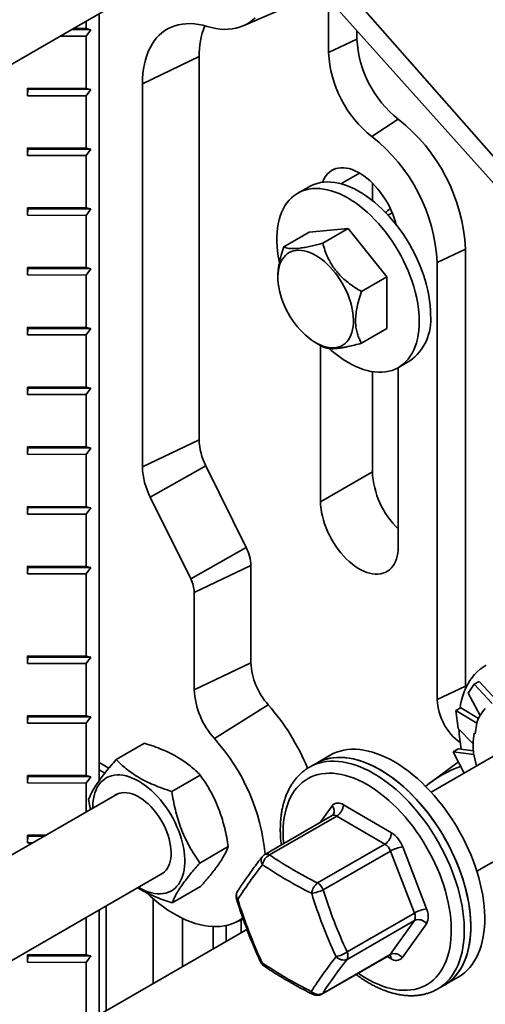
# Model space of a CAD drawing. Units: inches. Extents: x 0.1 to 8.4, y 0.1 to 10.9.
# Drawn here: x 6.5 to 6.8, y 8.5 to 9.2 of the extents above; entities that cross this region are included whole.
import ezdxf

# ---------------------------------------------------------------- set-up
doc = ezdxf.new("R2010")
doc.units = ezdxf.units.IN
doc.header["$MEASUREMENT"] = 0

msp = doc.modelspace()

# ---------------------------------------------------------------- linework, layer by layer
at = {"color": 7, "linetype": 'Continuous', "lineweight": 35}
for p, q in [((6.85119359, 9.03298041), (6.65980669, 9.25070408)), ((6.64534425, 9.24635404), (6.84669034, 9.02130595)), ((6.24994164, 9.06330538), (6.55302878, 9.23827386)), ((6.66611475, 9.22313848), (6.66611475, 9.18650786)), ((6.60779869, 9.20480403), (6.64535377, 9.2210389)), ((6.50956777, 9.21318435), (6.50956777, 8.68926848)), ((6.50383098, 9.20216915), (6.49054032, 9.20220004)), ((6.49183024, 9.2029447), (6.50069342, 9.2029241)), ((6.50069342, 9.2080613), (6.50069342, 9.2029241)), ((6.50383098, 9.20216915), (6.50069342, 9.2029241)), ((6.50069342, 9.19782072), (6.48302542, 9.19786178)), ((6.50069342, 9.19782072), (6.50383098, 9.20216915)), ((6.50069342, 9.19782072), (6.50069342, 9.16209705)), ((6.68546345, 9.19574829), (6.66611475, 9.18650786)), ((6.68546345, 9.2015121), (6.68546345, 9.19574829)), ((6.539029, 9.16529647), (6.57772641, 9.18377734)), ((6.57772641, 9.18377734), (6.57772641, 8.92198081)), ((6.46069374, 9.16219002), (6.50069342, 9.16209705)), ((6.46069374, 9.15708664), (6.46069374, 9.16219002)), ((6.46069374, 9.16219002), (6.46070633, 9.16144234)), ((6.50383098, 9.16134211), (6.50069342, 9.16209705)), ((6.539029, 8.90349994), (6.539029, 9.16529647)), ((6.46070633, 9.16144234), (6.46069374, 9.15708664)), ((6.50069342, 9.15699367), (6.46069374, 9.15708664)), ((6.50383098, 9.16134211), (6.46070633, 9.16144234)), ((6.50069342, 9.15699367), (6.50383098, 9.16134211)), ((6.50069342, 9.15699367), (6.50069342, 9.12127001)), ((6.71368454, 9.14107422), (6.69573585, 9.12912148)), ((6.46069374, 9.12136298), (6.50069342, 9.12127001)), ((6.46069374, 9.1162596), (6.46069374, 9.12136298)), ((6.46069374, 9.12136298), (6.46070633, 9.1206153)), ((6.46070633, 9.1206153), (6.46069374, 9.1162596)), ((6.50069342, 9.11616663), (6.46069374, 9.1162596)), ((6.50383098, 9.12051507), (6.46070633, 9.1206153)), ((6.50383098, 9.12051507), (6.50069342, 9.12127001)), ((6.50069342, 9.11616663), (6.50383098, 9.12051507)), ((6.50069342, 9.11616663), (6.50069342, 9.08044297)), ((6.65276228, 9.09492273), (6.64505482, 9.09047331)), ((6.69597332, 9.09742375), (6.69597332, 9.08548082)), ((6.46069374, 9.08053594), (6.50069342, 9.08044297)), ((6.46069374, 9.07543256), (6.46069374, 9.08053594)), ((6.46069374, 9.08053594), (6.46070633, 9.07978826)), ((6.46070633, 9.07978826), (6.46069374, 9.07543256)), ((6.50069342, 9.07533959), (6.46069374, 9.07543256)), ((6.50383098, 9.07968803), (6.46070633, 9.07978826)), ((6.50383098, 9.07968803), (6.50069342, 9.08044297)), ((6.50069342, 9.07533959), (6.50383098, 9.07968803)), ((6.50069342, 9.07533959), (6.50069342, 9.03961593)), ((6.70951182, 9.07716677), (6.70665983, 9.07552034)), ((6.63559102, 9.0539204), (6.65291052, 9.06391873)), ((6.67942702, 9.06628971), (6.65291052, 9.06391873)), ((6.66210753, 9.05629137), (6.67942702, 9.06628971)), ((6.70594353, 9.03330343), (6.67942702, 9.06628971)), ((6.7595162, 9.05228236), (6.7401675, 9.04304192)), ((6.7595162, 9.05228236), (6.7595162, 8.75373462)), ((6.7401675, 9.04304192), (6.7401675, 8.74449419)), ((6.46069374, 9.0397089), (6.50069342, 9.03961593)), ((6.46069374, 9.03460552), (6.46069374, 9.0397089)), ((6.46069374, 9.0397089), (6.46070633, 9.03896122)), ((6.46070633, 9.03896122), (6.46069374, 9.03460552)), ((6.50069342, 9.03451255), (6.46069374, 9.03460552)), ((6.50383098, 9.03886099), (6.46070633, 9.03896122)), ((6.50383098, 9.03886099), (6.50069342, 9.03961593)), ((6.50069342, 9.03451255), (6.50383098, 9.03886099)), ((6.50069342, 9.03451255), (6.50069342, 8.99878889)), ((6.63148498, 9.03390079), (6.6314843, 9.03308423)), ((6.68862403, 9.02330509), (6.70594353, 9.03330343)), ((6.70594353, 8.99794617), (6.70594353, 9.03330343)), ((6.46069374, 8.99888186), (6.50069342, 8.99878889)), ((6.46069374, 8.99377848), (6.46069374, 8.99888186)), ((6.46069374, 8.99888186), (6.46070633, 8.99813418)), ((6.46070633, 8.99813418), (6.46069374, 8.99377848)), ((6.50069342, 8.99368551), (6.46069374, 8.99377848)), ((6.50383098, 8.99803395), (6.46070633, 8.99813418)), ((6.50383098, 8.99803395), (6.50069342, 8.99878889)), ((6.50069342, 8.99368551), (6.50383098, 8.99803395)), ((6.50069342, 8.99368551), (6.50069342, 8.95796185)), ((6.68862403, 8.98794784), (6.70594353, 8.99794617)), ((6.65731516, 8.98833902), (6.66211842, 8.98557058)), ((6.66061798, 8.98643538), (6.66061798, 8.87972629)), ((6.71379923, 8.97139159), (6.72150669, 8.97584102)), ((6.69597332, 8.96859503), (6.69597332, 8.9001365)), ((6.71365099, 8.84911099), (6.71365099, 8.97130675)), ((6.46069374, 8.95805482), (6.50069342, 8.95796185)), ((6.46069374, 8.95295144), (6.46069374, 8.95805482)), ((6.46069374, 8.95805482), (6.46070633, 8.95730714)), ((6.46070633, 8.95730714), (6.46069374, 8.95295144)), ((6.50383098, 8.95720691), (6.46070633, 8.95730714)), ((6.50383098, 8.95720691), (6.50069342, 8.95796185)), ((6.50069342, 8.95285847), (6.50383098, 8.95720691)), ((6.50069342, 8.95285847), (6.46069374, 8.95295144)), ((6.50069342, 8.95285847), (6.50069342, 8.91713481)), ((6.539029, 8.90349994), (6.57772641, 8.92198081)), ((6.46069374, 8.91722778), (6.50069342, 8.91713481)), ((6.46069374, 8.9121244), (6.46069374, 8.91722778)), ((6.46069374, 8.91722778), (6.46070633, 8.9164801)), ((6.46070633, 8.9164801), (6.46069374, 8.9121244)), ((6.50383098, 8.91637987), (6.46070633, 8.9164801)), ((6.50383098, 8.91637987), (6.50069342, 8.91713481)), ((6.50069342, 8.91203143), (6.50383098, 8.91637987)), ((6.50069342, 8.91203143), (6.46069374, 8.9121244)), ((6.50069342, 8.91203143), (6.50069342, 8.87630777)), ((6.54436743, 8.88284414), (6.58233249, 8.90415867)), ((6.58233249, 8.90415867), (6.60994037, 8.84837028)), ((6.69597332, 8.9001365), (6.66061798, 8.87972629)), ((6.57197531, 8.82705575), (6.54436743, 8.88284414)), ((6.46069374, 8.87640074), (6.50069342, 8.87630777)), ((6.46069374, 8.87129736), (6.46069374, 8.87640074)), ((6.46069374, 8.87640074), (6.46070633, 8.87565306)), ((6.46070633, 8.87565306), (6.46069374, 8.87129736)), ((6.50383098, 8.87555283), (6.46070633, 8.87565306)), ((6.50383098, 8.87555283), (6.50069342, 8.87630777)), ((6.50069342, 8.87120439), (6.50383098, 8.87555283)), ((6.50069342, 8.87120439), (6.46069374, 8.87129736)), ((6.50069342, 8.87120439), (6.50069342, 8.83548073)), ((6.57197531, 8.82705575), (6.60994037, 8.84837028)), ((6.46069374, 8.8355737), (6.50069342, 8.83548073)), ((6.46069374, 8.83047032), (6.46069374, 8.8355737)), ((6.46069374, 8.8355737), (6.46070633, 8.83482602)), ((6.46070633, 8.83482602), (6.46069374, 8.83047032)), ((6.50383098, 8.83472579), (6.46070633, 8.83482602)), ((6.50383098, 8.83472579), (6.50069342, 8.83548073)), ((6.50069342, 8.83037735), (6.50383098, 8.83472579)), ((6.57438434, 8.81773458), (6.61308175, 8.83621545)), ((6.61308175, 8.83621545), (6.61308175, 8.76963192)), ((6.50069342, 8.83037735), (6.46069374, 8.83047032)), ((6.50069342, 8.83037735), (6.50069342, 8.77424017)), ((6.57438434, 8.75115105), (6.57438434, 8.81773458)), ((6.50069342, 8.77424017), (6.46069374, 8.77433314)), ((6.46069374, 8.77433314), (6.46069374, 8.76922976)), ((6.46070633, 8.77358546), (6.46069374, 8.77433314)), ((6.46069374, 8.76922976), (6.46070633, 8.77358546)), ((6.50383098, 8.77348523), (6.46070633, 8.77358546)), ((6.50069342, 8.77424017), (6.50383098, 8.77348523)), ((6.50383098, 8.77348523), (6.50069342, 8.76913679)), ((6.46069374, 8.76922976), (6.50069342, 8.76913679)), ((6.50069342, 8.76913679), (6.50069342, 8.73341313)), ((6.57438434, 8.75115105), (6.61308175, 8.76963192)), ((6.7595162, 8.75373462), (6.7401675, 8.74449419)), ((6.759588, 8.7519444), (6.7595162, 8.75373462)), ((6.76147084, 8.74896105), (6.765564, 8.75499693)), ((6.765564, 8.75499693), (6.7689506, 8.75695197)), ((6.765564, 8.75499693), (6.77784095, 8.74185783)), ((6.7689506, 8.75695197), (6.78093898, 8.7439039)), ((6.76147084, 8.74896105), (6.76959738, 8.73370186)), ((6.58812689, 8.71789886), (6.62493903, 8.74094142)), ((6.75295995, 8.73695795), (6.75634655, 8.73891299)), ((6.75634655, 8.73891299), (6.76851628, 8.73166432)), ((6.50069342, 8.73341313), (6.46069374, 8.7335061)), ((6.46069374, 8.7335061), (6.46069374, 8.72840272)), ((6.46070633, 8.73275842), (6.46069374, 8.7335061)), ((6.46069374, 8.72840272), (6.46070633, 8.73275842)), ((6.50383098, 8.73265818), (6.46070633, 8.73275842)), ((6.50069342, 8.73341313), (6.50383098, 8.73265818)), ((6.50383098, 8.73265818), (6.50069342, 8.72830975)), ((6.75457949, 8.72484365), (6.75295995, 8.73695795)), ((6.75295995, 8.73695795), (6.76740645, 8.72851023)), ((6.46069374, 8.72840272), (6.50069342, 8.72830975)), ((6.50069342, 8.72830975), (6.50069342, 8.69258609)), ((6.75457949, 8.72484365), (6.76483175, 8.71422661)), ((6.76615711, 8.72104802), (6.76740645, 8.72851023)), ((6.76740645, 8.72851023), (6.76724962, 8.7286327)), ((6.76546133, 8.72159133), (6.76615711, 8.72104802)), ((6.52114424, 8.70350303), (6.54050778, 8.71468136)), ((6.79821206, 8.71721468), (6.73606683, 8.68133901)), ((6.66707612, 8.70646166), (6.65753018, 8.70095091)), ((6.75111586, 8.70889932), (6.75450245, 8.71085436)), ((6.75854591, 8.6943159), (6.75111586, 8.70889932)), ((6.75111586, 8.70889932), (6.76528375, 8.70705467)), ((6.75450245, 8.71085436), (6.76494578, 8.70942415)), ((6.76528375, 8.70705467), (6.76513045, 8.70709335)), ((6.76696662, 8.69917707), (6.76528375, 8.70705467)), ((6.51617917, 8.69773992), (6.50956777, 8.7015566)), ((6.51617894, 8.69773964), (6.50956777, 8.70155618)), ((6.6530047, 8.69833811), (6.65311076, 8.69839963)), ((6.65753018, 8.70095091), (6.65311076, 8.69839963)), ((6.75467722, 8.70190922), (6.73539623, 8.68758152)), ((6.50069342, 8.69258609), (6.46069374, 8.69267906)), ((6.46069374, 8.69267906), (6.46069374, 8.68757568)), ((6.46070633, 8.69193138), (6.46069374, 8.69267906)), ((6.46069374, 8.68757568), (6.46070633, 8.69193138)), ((6.50383098, 8.69183114), (6.46070633, 8.69193138)), ((6.50069342, 8.69258609), (6.50383098, 8.69183114)), ((6.50383098, 8.69183114), (6.50069342, 8.68748271)), ((6.51334206, 8.69427437), (6.50956777, 8.69645322)), ((6.55911096, 8.68178053), (6.57847449, 8.69295886)), ((6.46069374, 8.68757568), (6.50069342, 8.68748271)), ((6.50069342, 8.68748271), (6.50069342, 8.66782252)), ((6.52178132, 8.67999631), (6.21768964, 8.50444792)), ((6.50230729, 8.67631099), (6.50348068, 8.66943157)), ((6.67617204, 8.67261569), (6.7090357, 8.65347492)), ((6.66858852, 8.66529328), (6.62259125, 8.63873962)), ((6.67173294, 8.66497244), (6.62573568, 8.63841879)), ((6.70459661, 8.64583168), (6.67173294, 8.66497244)), ((6.76731429, 8.62721095), (6.82945952, 8.66308663)), ((6.47297924, 8.65182346), (6.46069374, 8.65185202)), ((6.46069374, 8.65185202), (6.46069374, 8.64674864)), ((6.46070633, 8.65110434), (6.46069374, 8.65185202)), ((6.46069374, 8.64674864), (6.46070633, 8.65110434)), ((6.47168932, 8.65107881), (6.46070633, 8.65110434)), ((6.46069374, 8.64674864), (6.46417441, 8.64674055)), ((6.57824072, 8.63286599), (6.59760425, 8.64404432)), ((6.65859934, 8.61927802), (6.70459661, 8.64583168)), ((6.7166706, 8.6439247), (6.73297571, 8.60156203)), ((6.70841406, 8.64105657), (6.66241679, 8.61450291)), ((6.72471916, 8.5986939), (6.70841406, 8.64105657)), ((6.24994164, 8.45089977), (6.55302878, 8.62586825)), ((6.55940377, 8.60567395), (6.5787673, 8.61685228)), ((6.51437747, 8.53205568), (6.51437747, 8.60355533)), ((6.5464032, 8.60842624), (6.5464032, 8.55054373)), ((6.50956777, 8.60077874), (6.50956777, 8.52927909)), ((6.67872189, 8.57214024), (6.72471916, 8.5986939)), ((6.50069342, 8.59565569), (6.50069342, 8.57010497)), ((6.56641927, 8.59505817), (6.56641927, 8.56209877)), ((6.59609268, 8.59014521), (6.59609268, 8.57922886)), ((6.6018687, 8.59197967), (6.60778658, 8.59453794)), ((6.60645143, 8.59396076), (6.60645143, 8.58520884)), ((6.72469948, 8.59360193), (6.67870221, 8.56704827)), ((6.70814092, 8.57038003), (6.72469948, 8.59360193)), ((6.73293635, 8.59137809), (6.71637779, 8.56815619)), ((6.61038783, 8.58748127), (6.33157567, 8.42652644)), ((6.58721833, 8.58943537), (6.58721833, 8.57410581)), ((6.50069342, 8.57010497), (6.46069374, 8.57019794)), ((6.46069374, 8.57019794), (6.46069374, 8.56509456)), ((6.46070633, 8.56945026), (6.46069374, 8.57019794)), ((6.50069342, 8.57010497), (6.50383098, 8.56935002)), ((6.66214366, 8.54382637), (6.70814092, 8.57038003)), ((6.46069374, 8.56509456), (6.46070633, 8.56945026)), ((6.46069374, 8.56509456), (6.50069342, 8.56500159)), ((6.50383098, 8.56935002), (6.46070633, 8.56945026)), ((6.50383098, 8.56935002), (6.50069342, 8.56500159)), ((6.50069342, 8.56500159), (6.50069342, 8.52927793)), ((6.66145095, 8.54318868), (6.70744822, 8.56974233)), ((6.74502307, 8.54939236), (6.75456901, 8.55490311)), ((6.74060365, 8.54684108), (6.74502307, 8.54939236))]:
    msp.add_line(p, q, dxfattribs=at)
at = {"color": 8, "linetype": 'Continuous', "lineweight": 35}
for p, q in [((6.6871388, 9.10427502), (6.67438713, 9.09691363)), ((6.660328, 8.66052458), (6.66849778, 8.67198197)), ((6.70870354, 8.56752248), (6.70616452, 8.56900127))]:
    msp.add_line(p, q, dxfattribs=at)
at = {"color": 7, "linetype": 'Continuous', "lineweight": 35, "flags": 128}
for points in [[(6.58326549, 9.20437431), (6.58623393, 9.20357118), (6.58915595, 9.2029769), (6.59202317, 9.20259319), (6.59482739, 9.20242113), (6.59756057, 9.20246123), (6.6002149, 9.20271337), (6.60278276, 9.20317682), (6.60525682, 9.20385026), (6.60762997, 9.20473176), (6.60989543, 9.20581879), (6.61204671, 9.20710825), (6.61407766, 9.20859645), (6.61598245, 9.21027911)], [(6.539029, 9.16529647), (6.53911134, 9.16880118), (6.5393581, 9.17220079), (6.53976859, 9.17548558), (6.54034163, 9.17864613), (6.54107557, 9.18167339), (6.54196833, 9.1845587), (6.54301733, 9.18729379), (6.54421958, 9.18987084), (6.54557163, 9.19228246), (6.54706962, 9.19452175), (6.54870925, 9.1965823), (6.55048582, 9.1984582), (6.55239426, 9.20014408), (6.5544291, 9.20163513), (6.5565845, 9.20292706), (6.55885431, 9.20401618), (6.56123201, 9.20489937), (6.5637108, 9.2055741), (6.56628359, 9.20603844), (6.568943, 9.20629106), (6.57168142, 9.20633123), (6.57449102, 9.20615885), (6.57736374, 9.2057744), (6.58029135, 9.20517898), (6.58326549, 9.20437431)], [(6.71226166, 9.0689331), (6.71172861, 9.07090572), (6.71089766, 9.07352586), (6.70992727, 9.07614677), (6.70882311, 9.07875307), (6.70759168, 9.08132946), (6.7062402, 9.08386083), (6.7047766, 9.08633232), (6.70320947, 9.08872943), (6.701548, 9.09103809), (6.69980195, 9.09324475), (6.69798156, 9.09533646), (6.69609751, 9.09730095), (6.69416087, 9.09912669), (6.69218299, 9.10080297), (6.69017549, 9.10231994), (6.68815014, 9.10366871), (6.68611883, 9.10484136), (6.68409348, 9.10583101), (6.68208598, 9.10663185), (6.6801081, 9.10723918), (6.67817146, 9.10764944), (6.67628742, 9.10786022), (6.67446703, 9.10787029), (6.67272098, 9.10767957), (6.67105951, 9.1072892), (6.66949237, 9.10670147), (6.66802877, 9.10591982), (6.66667729, 9.10494884), (6.66544586, 9.10379422), (6.66434171, 9.10246275), (6.66337131, 9.10096224), (6.66254036, 9.09930149), (6.66200731, 9.09794431)], [(6.73574808, 9.00731785), (6.73567022, 9.01053876), (6.73543688, 9.01383925), (6.73504882, 9.01720875), (6.73450727, 9.02063647), (6.73381397, 9.02411141), (6.73297115, 9.02762246), (6.73198149, 9.03115837), (6.73084818, 9.03470781), (6.72957484, 9.0382594), (6.72816555, 9.04180178), (6.72662482, 9.04532359), (6.7249576, 9.04881356), (6.72316922, 9.0522605), (6.7212654, 9.05565337), (6.71925226, 9.05898131), (6.71713623, 9.06223365), (6.7149241, 9.06539998), (6.71262295, 9.06847015), (6.71024015, 9.07143432), (6.70778334, 9.07428301), (6.70526038, 9.07700709), (6.70267936, 9.07959784), (6.70004854, 9.08204694), (6.69737636, 9.08434656), (6.69467137, 9.08648933), (6.69194224, 9.08846839), (6.68919771, 9.0902774), (6.68644656, 9.09191056), (6.68369762, 9.09336265), (6.68095969, 9.094629), (6.67824154, 9.09570557), (6.67555188, 9.0965889), (6.67289932, 9.09727617), (6.67029236, 9.09776517), (6.66773935, 9.09805434), (6.66524847, 9.09814275), (6.66282769, 9.09803011), (6.66048478, 9.0977168), (6.65822723, 9.09720381), (6.65606229, 9.09649278), (6.65399687, 9.095586), (6.65276228, 9.09492273)], [(6.72804061, 9.00286842), (6.72796275, 9.00608933), (6.72772942, 9.00938983), (6.72734135, 9.01275933), (6.7267998, 9.01618704), (6.72610651, 9.01966199), (6.72526368, 9.02317304), (6.72427403, 9.02670895), (6.72314071, 9.03025838), (6.72186737, 9.03380998), (6.72045808, 9.03735235), (6.71891736, 9.04087417), (6.71725013, 9.04436413), (6.71546175, 9.04781107), (6.71355794, 9.05120395), (6.71154479, 9.05453188), (6.70942877, 9.05778422), (6.70721663, 9.06095055), (6.70491548, 9.06402072), (6.70253268, 9.0669849), (6.70007587, 9.06983359), (6.69755292, 9.07255767), (6.6949719, 9.07514841), (6.69234108, 9.07759752), (6.6896689, 9.07989714), (6.68696391, 9.08203991), (6.68423478, 9.08401897), (6.68149024, 9.08582798), (6.6787391, 9.08746114), (6.67599016, 9.08891322), (6.67325223, 9.09017958), (6.67053408, 9.09125614), (6.66784442, 9.09213948), (6.66519186, 9.09282674), (6.6625849, 9.09331574), (6.66003188, 9.09360491), (6.657541, 9.09369332), (6.65512023, 9.09358069), (6.65277731, 9.09326738), (6.65051977, 9.09275439), (6.64835482, 9.09204336), (6.64628941, 9.09113658), (6.64433014, 9.09003694), (6.64248331, 9.08874798), (6.64075481, 9.08727382), (6.63915019, 9.08561918), (6.6376746, 9.08378935), (6.63633274, 9.08179022), (6.63512893, 9.07962817), (6.63406702, 9.07731013), (6.63315042, 9.07484353), (6.63238205, 9.07223627), (6.63176438, 9.06949671), (6.63129939, 9.06663361), (6.63098856, 9.06365614), (6.6308329, 9.06057386), (6.6308329, 9.05739662), (6.63098856, 9.05413461), (6.63129939, 9.05079828), (6.63176438, 9.04739831), (6.63238205, 9.0439456), (6.63251429, 9.04329526)], [(6.65729458, 9.04796044), (6.65929468, 9.04671618), (6.66128276, 9.04530016), (6.66324684, 9.04372088), (6.66517513, 9.04198785), (6.66705603, 9.04011149), (6.66887822, 9.03810309), (6.67063074, 9.03597472), (6.67230306, 9.03373919), (6.67388512, 9.03140993), (6.6753674, 9.02900097), (6.67674098, 9.02652677), (6.67799762, 9.02400223), (6.67912974, 9.02144253), (6.68013054, 9.01886307), (6.68099401, 9.01627934), (6.68171494, 9.01370691), (6.68228901, 9.01116122), (6.68271276, 9.00865761), (6.68298364, 9.00621111), (6.68310002, 9.00383645), (6.68306121, 9.00154791), (6.68286743, 8.99935925), (6.68251986, 8.99728364), (6.68202057, 8.99533355), (6.68137258, 8.99352071), (6.68057979, 8.99185603), (6.67964695, 8.99034953), (6.67857969, 8.98901025), (6.67738441, 8.98784625), (6.67606831, 8.98686454), (6.6746393, 8.98607102), (6.67310598, 8.98547046), (6.67147757, 8.98506647), (6.66976386, 8.98486148), (6.66797516, 8.98485673), (6.66612222, 8.98505225), (6.66421619, 8.98544685), (6.66226854, 8.98603816), (6.66029097, 8.98682264), (6.65829538, 8.98779555), (6.65629378, 8.98895105), (6.65429819, 8.9902822), (6.65232062, 8.99178097), (6.65037297, 8.99343837), (6.64846694, 8.99524442), (6.646614, 8.99718827), (6.6448253, 8.99925821), (6.64311159, 9.0014418), (6.64148318, 9.00372591), (6.63994986, 9.00609681), (6.63852085, 9.00854023), (6.63720475, 9.01104147), (6.63600947, 9.01358551), (6.63494221, 9.01615702), (6.63400937, 9.01874056), (6.63321658, 9.02132058), (6.63256859, 9.02388157), (6.6320693, 9.02640812), (6.63172173, 9.02888504), (6.63152795, 9.03129743), (6.63148914, 9.03363078), (6.63160552, 9.03587107), (6.6318764, 9.03800481), (6.63230015, 9.04001918), (6.63287422, 9.04190206), (6.63359515, 9.04364212), (6.63445862, 9.04522891), (6.63545942, 9.04665287), (6.63659154, 9.04790545), (6.63784818, 9.04897911), (6.63922176, 9.0498674), (6.64070404, 9.05056496), (6.6422861, 9.05106761), (6.64395842, 9.05137233), (6.64571094, 9.05147728), (6.64753313, 9.05138183), (6.64941403, 9.05108655), (6.65134232, 9.05059322), (6.6533064, 9.04990481), (6.65529448, 9.04902545), (6.65729458, 9.04796044)], [(6.66648675, 8.98429087), (6.66784442, 8.98309842), (6.67053408, 8.98087633), (6.67325223, 8.97881459), (6.67599016, 8.9769198), (6.6787391, 8.97519802), (6.68149024, 8.97365478), (6.68423478, 8.97229502), (6.68696391, 8.97112309), (6.6896689, 8.97014275), (6.69234108, 8.96935713), (6.6949719, 8.96876876), (6.69755292, 8.96837952), (6.70007587, 8.96819066), (6.70253268, 8.96820277), (6.70491548, 8.96841583), (6.70721663, 8.96882915), (6.70942877, 8.9694414), (6.71154479, 8.97025063), (6.71355794, 8.97125424), (6.71546175, 8.97244902), (6.71725013, 8.97383113), (6.71891736, 8.97539616), (6.72045808, 8.97713909), (6.72186737, 8.97905434), (6.72314071, 8.98113577), (6.72427403, 8.98337671), (6.72526368, 8.98576998), (6.72610651, 8.98830793), (6.7267998, 8.99098241), (6.72734135, 8.99378487), (6.72772942, 8.99670632), (6.72796275, 8.99973741), (6.72804061, 9.00286842)], [(6.66061798, 8.87972629), (6.66069579, 8.87733742), (6.66092874, 8.87487273), (6.66131549, 8.87234669), (6.66185375, 8.86977413), (6.66254036, 8.86717014), (6.66337131, 8.86455001), (6.66434171, 8.8619291), (6.66544586, 8.8593228), (6.66667729, 8.85674641), (6.66802877, 8.85421504), (6.66949237, 8.85174355), (6.67105951, 8.84934644), (6.67272098, 8.84703778), (6.67446703, 8.84483112), (6.67628742, 8.84273941), (6.67817146, 8.84077491), (6.6801081, 8.83894917), (6.68208598, 8.8372729), (6.68409348, 8.83575593), (6.68611883, 8.83440716), (6.68815014, 8.83323451), (6.69017549, 8.83224486), (6.69218299, 8.83144402), (6.69416087, 8.83083669), (6.69609751, 8.83042643), (6.69798156, 8.83021565), (6.69980195, 8.83020558), (6.701548, 8.83039629), (6.70320947, 8.83078666), (6.7047766, 8.8313744), (6.7062402, 8.83215605), (6.70759168, 8.83312703), (6.70882311, 8.83428165), (6.70992727, 8.83561311), (6.71089766, 8.83711363), (6.71172861, 8.83877437), (6.71241523, 8.84058561), (6.71295349, 8.84253671), (6.71334023, 8.84461623), (6.71357319, 8.84681195), (6.71365099, 8.84911099)], [(6.77368738, 8.76799929), (6.77153331, 8.76669256), (6.769492, 8.76519991), (6.76756852, 8.76352507), (6.76576767, 8.76167218), (6.7640939, 8.75964586), (6.76255139, 8.75745115), (6.76114398, 8.7550935), (6.75987515, 8.75257877), (6.75874807, 8.74991322), (6.75776553, 8.74710347), (6.75692998, 8.74415651), (6.7562435, 8.74107967), (6.7558172, 8.73862429)], [(6.65753018, 8.70095091), (6.65919308, 8.70184054), (6.66150617, 8.70286245), (6.66391813, 8.70369121), (6.66642297, 8.70432476), (6.66901447, 8.70476153), (6.67168617, 8.70500042), (6.67443144, 8.70504084), (6.67724345, 8.7048827), (6.68011521, 8.70452638), (6.68303958, 8.70397277), (6.68600929, 8.70322325), (6.68901696, 8.70227969), (6.6920551, 8.70114442), (6.69511618, 8.69982027), (6.69819257, 8.69831053), (6.70127662, 8.69661895)], [(6.7623162, 8.6016136), (6.76173618, 8.60544737), (6.76100585, 8.60933018), (6.76012702, 8.61325237), (6.75910187, 8.6172042), (6.75793297, 8.62117583), (6.75662321, 8.6251574), (6.75517585, 8.629139), (6.75359448, 8.63311074), (6.75188305, 8.63706275), (6.7500458, 8.64098519), (6.7480873, 8.64486831), (6.74601243, 8.64870247), (6.74382633, 8.65247812), (6.74153445, 8.65618589), (6.73914248, 8.65981655), (6.73665637, 8.66336107), (6.7340823, 8.66681065), (6.73142667, 8.67015672), (6.72869609, 8.67339094), (6.72589733, 8.67650528), (6.72303736, 8.67949199), (6.7201233, 8.68234366), (6.71716237, 8.68505319), (6.71416196, 8.68761384), (6.7111295, 8.69001926), (6.70807255, 8.69226345), (6.70499871, 8.69434084), (6.70191561, 8.69624626), (6.69883093, 8.69797498), (6.69575232, 8.69952271), (6.69268745, 8.70088558), (6.68964393, 8.70206022), (6.68662933, 8.70304369), (6.68365115, 8.70383357), (6.68071679, 8.70442788), (6.67783354, 8.70482515), (6.67500858, 8.70502439), (6.67224892, 8.7050251), (6.66956143, 8.70482728), (6.66695279, 8.70443142), (6.66442948, 8.70383851), (6.66199778, 8.70305003), (6.65966374, 8.70206793), (6.65753018, 8.70095091)], [(6.77186214, 8.60712435), (6.77128212, 8.61095812), (6.77055179, 8.61484093), (6.76967296, 8.61876312), (6.76864782, 8.62271495), (6.76747891, 8.62668658), (6.76616915, 8.63066815), (6.76472179, 8.63464976), (6.76314043, 8.6386215), (6.76142899, 8.6425735), (6.75959174, 8.64649594), (6.75763325, 8.65037907), (6.75555837, 8.65421322), (6.75337227, 8.65798887), (6.75108039, 8.66169664), (6.74868842, 8.6653273), (6.74620231, 8.66887183), (6.74362824, 8.67232141), (6.74097262, 8.67566747), (6.73824203, 8.67890169), (6.73544327, 8.68201603), (6.73258331, 8.68500275), (6.72966924, 8.68785441), (6.72670832, 8.69056394), (6.7237079, 8.6931246), (6.72067544, 8.69553001), (6.7176185, 8.6977742), (6.71454465, 8.69985159), (6.71146155, 8.70175702), (6.70837687, 8.70348574), (6.70529826, 8.70503346), (6.70223339, 8.70639633), (6.69918987, 8.70757097), (6.69617527, 8.70855445), (6.69319709, 8.70934433), (6.69026273, 8.70993864), (6.68737948, 8.7103359), (6.68455452, 8.71053514), (6.68179486, 8.71053585), (6.67910737, 8.71033803), (6.67649873, 8.70994218), (6.67397542, 8.70934927), (6.67154373, 8.70856078), (6.66920968, 8.70757868), (6.66707612, 8.70646166)], [(6.53630267, 8.61621248), (6.53652074, 8.61608571), (6.53871572, 8.61490709), (6.5409, 8.61391124), (6.54306294, 8.61310301), (6.54519402, 8.61248634), (6.54728283, 8.61206422), (6.54931922, 8.61183873), (6.55129325, 8.61181095), (6.55319532, 8.61198102), (6.55501614, 8.61234812), (6.55674686, 8.61291045), (6.55837904, 8.61366528), (6.55990472, 8.61460892), (6.56131649, 8.61573678), (6.56260745, 8.61704337), (6.56377132, 8.61852232), (6.56480242, 8.62016643), (6.56569574, 8.62196768), (6.56644693, 8.6239173), (6.56705231, 8.62600579), (6.56750895, 8.62822298), (6.56781462, 8.63055806), (6.56796783, 8.63299965), (6.56796783, 8.63553587), (6.56781462, 8.63815436), (6.56750895, 8.64084236), (6.56705231, 8.64358677), (6.56644693, 8.64637422), (6.56569574, 8.64919114), (6.56480242, 8.6520238), (6.56377132, 8.65485839), (6.56260745, 8.65768112), (6.56131649, 8.66047822), (6.55990472, 8.66323607), (6.55837904, 8.66594123), (6.55674686, 8.66858053), (6.55501614, 8.67114111), (6.55319532, 8.67361048), (6.55129325, 8.67597663), (6.54931922, 8.67822802), (6.54728283, 8.68035369), (6.54519402, 8.68234327), (6.54306294, 8.68418708), (6.5409, 8.68587613), (6.53871572, 8.6874022), (6.53652074, 8.68875785), (6.53432577, 8.68993646), (6.53214149, 8.69093232), (6.52997854, 8.69174055), (6.52784747, 8.69235722), (6.52575865, 8.69277934), (6.52372226, 8.69300483), (6.52174823, 8.69303261), (6.51984617, 8.69286254), (6.51802534, 8.69249544), (6.51629463, 8.69193311), (6.51466245, 8.69117828), (6.51313676, 8.69023464), (6.511725, 8.68910677), (6.51043404, 8.68780018), (6.50927017, 8.68632123), (6.50823906, 8.68467713), (6.50734574, 8.68287588), (6.50659456, 8.68092626), (6.50598917, 8.67883777), (6.50553253, 8.67662058), (6.50522687, 8.6742855), (6.50507366, 8.6718439), (6.50505521, 8.67034053)], [(6.70127662, 8.69661895), (6.70436068, 8.69474975), (6.70743707, 8.69270757), (6.71049814, 8.69049748), (6.71353629, 8.68812498), (6.71654396, 8.68559596), (6.71951367, 8.68291673), (6.72243804, 8.68009393), (6.7253098, 8.67713458), (6.72812181, 8.67404605), (6.73086708, 8.670836), (6.73353878, 8.66751243), (6.73613027, 8.6640836), (6.73863511, 8.66055802), (6.74104708, 8.65694446), (6.74336016, 8.65325191), (6.74556862, 8.64948955), (6.74766697, 8.64566674), (6.74964998, 8.64179297), (6.75151272, 8.63787787), (6.75325057, 8.63393119), (6.75485921, 8.62996272), (6.75633463, 8.62598235), (6.75767317, 8.62199996), (6.7588715, 8.61802546), (6.75992663, 8.61406872), (6.76083596, 8.61013959), (6.76159721, 8.60624782), (6.76220849, 8.60240311), (6.76266829, 8.598615), (6.76297546, 8.59489292), (6.76312923, 8.59124611), (6.76312923, 8.58768365), (6.76297546, 8.58421439), (6.76266829, 8.58084695), (6.76220849, 8.57758971), (6.76159721, 8.57445077), (6.76083596, 8.57143793), (6.75992663, 8.56855868), (6.7588715, 8.56582018), (6.75767317, 8.56322924), (6.75633463, 8.56079229), (6.75485921, 8.5585154), (6.75325057, 8.55640423), (6.75151272, 8.55446403), (6.74964998, 8.55269961), (6.74766697, 8.55111538), (6.74556862, 8.54971525), (6.74502307, 8.54939236)], [(6.55126016, 8.62484725), (6.55167144, 8.62504469), (6.55296835, 8.62582532), (6.55414989, 8.62679251), (6.55520778, 8.62793947), (6.55613459, 8.62925815), (6.55692383, 8.63073931), (6.55756995, 8.63237256), (6.55806842, 8.63414644), (6.55841576, 8.63604851), (6.55860951, 8.63806542), (6.55864833, 8.64018304), (6.55853194, 8.64238649), (6.55826116, 8.64466034), (6.55783788, 8.64698864), (6.55726508, 8.64935504), (6.55654677, 8.65174295), (6.555688, 8.65413562), (6.55469478, 8.65651627), (6.55357408, 8.6588682), (6.55233377, 8.66117492), (6.55098254, 8.66342024), (6.54952987, 8.66558841), (6.54798595, 8.66766423), (6.5463616, 8.66963313), (6.54466824, 8.6714813), (6.54291772, 8.67319579), (6.54112234, 8.67476457), (6.53929467, 8.67617662), (6.53744755, 8.67742205), (6.53559393, 8.67849212), (6.53374681, 8.67937933), (6.53191915, 8.68007745), (6.53012376, 8.68058159), (6.52837325, 8.6808882), (6.52667988, 8.68099515), (6.52505554, 8.68090167), (6.52351162, 8.68060842), (6.52205895, 8.68011747), (6.52070772, 8.67943225), (6.5200127, 8.67897531)], [(6.54199416, 8.61242729), (6.54425078, 8.61032844), (6.54726172, 8.60769404), (6.55030787, 8.60521528), (6.55338153, 8.60289843), (6.55647493, 8.60074934), (6.55958023, 8.59877346), (6.56268958, 8.59697579), (6.56579512, 8.59536087), (6.56888898, 8.59393278), (6.57196334, 8.59269515), (6.57501042, 8.5916511), (6.57802252, 8.59080328), (6.580992, 8.59015383), (6.58391136, 8.58970439), (6.58677322, 8.5894561), (6.58957032, 8.58940958), (6.5922956, 8.58956497), (6.59494216, 8.58992185), (6.5975033, 8.59047934), (6.59997254, 8.59123601), (6.60234364, 8.59218996), (6.6046106, 8.59333878), (6.60676768, 8.59467954), (6.60754362, 8.59522857)], [(6.75456901, 8.55490311), (6.75466604, 8.55495937), (6.75678762, 8.55632091), (6.75879494, 8.55786733), (6.76068298, 8.55959477), (6.76244706, 8.56149895), (6.7640828, 8.56357513), (6.76558612, 8.56581815), (6.7669533, 8.56822243), (6.76818092, 8.57078199), (6.76926594, 8.57349048), (6.77020566, 8.57634116), (6.77099775, 8.57932694), (6.77164023, 8.58244039), (6.7721315, 8.58567378), (6.77247036, 8.58901907), (6.77265595, 8.59246795), (6.77268781, 8.59601183), (6.77256586, 8.5996419), (6.77229041, 8.60334915), (6.77186214, 8.60712435)], [(6.74502307, 8.54939236), (6.7451201, 8.54944862), (6.74724168, 8.55081016), (6.74924899, 8.55235657), (6.75113704, 8.55408402), (6.75290112, 8.55598819), (6.75453686, 8.55806437), (6.75604018, 8.56030739), (6.75740735, 8.56271167), (6.75863498, 8.56527124), (6.75972, 8.56797973), (6.76065972, 8.5708304), (6.7614518, 8.57381618), (6.76209428, 8.57692964), (6.76258556, 8.58016303), (6.76292442, 8.58350832), (6.76311001, 8.58695719), (6.76314187, 8.59050107), (6.76301992, 8.59413115), (6.76274447, 8.59783839), (6.7623162, 8.6016136)]]:
    msp.add_lwpolyline(points, dxfattribs=at)
at = {"color": 8, "linetype": 'Continuous', "lineweight": 35, "flags": 128}
for points in [[(6.65311076, 8.69839963), (6.65477366, 8.69928926), (6.65708675, 8.70031117), (6.65949871, 8.70113994), (6.66200355, 8.70177349), (6.66459505, 8.70221025), (6.66726675, 8.70244914), (6.67001202, 8.70248957), (6.67282403, 8.70233142), (6.67569579, 8.7019751), (6.67862016, 8.7014215), (6.68158987, 8.70067198), (6.68459754, 8.69972841), (6.68763569, 8.69859314), (6.69069676, 8.69726899), (6.69377315, 8.69575925), (6.6968572, 8.69406768)], [(6.63530363, 8.64607832), (6.63522241, 8.64707827), (6.63502893, 8.65062738), (6.6349902, 8.65409411), (6.63510635, 8.65746911), (6.63537705, 8.66074329), (6.63580157, 8.66390782), (6.63637878, 8.66695417), (6.63710711, 8.66987412), (6.63798461, 8.67265981), (6.6390089, 8.67530372), (6.64017722, 8.67779873), (6.64148643, 8.68013811), (6.642933, 8.68231556), (6.64451302, 8.6843252), (6.64622224, 8.68616162), (6.64805605, 8.68781986), (6.6500095, 8.68929546), (6.65207733, 8.69058444), (6.65425397, 8.69168332), (6.65653355, 8.69258914), (6.65890991, 8.69329946), (6.66137666, 8.69381236), (6.66392715, 8.69412647), (6.66655449, 8.69424093), (6.66925161, 8.69415543), (6.67201124, 8.69387021), (6.67482594, 8.69338604), (6.67768811, 8.69270422), (6.68059005, 8.69182658), (6.68352392, 8.6907555), (6.68648183, 8.68949386), (6.68945579, 8.68804507), (6.69243779, 8.68641302)], [(6.6968572, 8.69406768), (6.69994126, 8.69219848), (6.70301765, 8.69015629), (6.70607872, 8.6879462), (6.70911687, 8.6855737), (6.71212454, 8.68304469), (6.71509425, 8.68036545), (6.71801862, 8.67754265), (6.72089038, 8.67458331), (6.72370239, 8.67149477), (6.72644766, 8.66828473), (6.72911936, 8.66496116), (6.73171086, 8.66153232), (6.7342157, 8.65800674), (6.73662766, 8.65439319), (6.73894075, 8.65070064), (6.74114921, 8.64693828), (6.74324755, 8.64311546), (6.74523056, 8.63924169), (6.74709331, 8.63532659), (6.74883116, 8.63137991), (6.75043979, 8.62741145), (6.75191521, 8.62343107), (6.75325375, 8.61944869), (6.75445208, 8.61547418), (6.75550722, 8.61151744), (6.75641654, 8.60758831), (6.75717779, 8.60369655), (6.75778908, 8.59985183), (6.75824887, 8.59606373), (6.75855604, 8.59234164), (6.75870982, 8.58869484), (6.75870982, 8.58513237), (6.75855604, 8.58166311), (6.75824887, 8.57829568), (6.75778908, 8.57503844), (6.75717779, 8.5718995), (6.75641654, 8.56888666), (6.75550722, 8.56600741), (6.75445208, 8.56326891), (6.75325375, 8.56067796), (6.75191521, 8.55824102), (6.75043979, 8.55596413), (6.74883116, 8.55385296), (6.74709331, 8.55191275), (6.74523056, 8.55014834), (6.74324755, 8.5485641), (6.74114921, 8.54716398), (6.74059001, 8.54683321)], [(6.69243779, 8.68641302), (6.69541979, 8.68460212), (6.69839375, 8.68261726), (6.70135165, 8.68046377), (6.70428553, 8.67814747), (6.70718746, 8.6756746), (6.71004964, 8.67305183), (6.71286433, 8.67028623), (6.71562396, 8.66738525), (6.71832108, 8.66435671), (6.72094843, 8.66120878), (6.72349891, 8.65794995), (6.72596566, 8.654589), (6.72834203, 8.65113498), (6.7306216, 8.64759722), (6.73279824, 8.64398525), (6.73486607, 8.6403088), (6.73681953, 8.6365778), (6.73865333, 8.63280228), (6.74036255, 8.62899244), (6.74194258, 8.62515855), (6.74338914, 8.62131093), (6.74469835, 8.61745997), (6.74586668, 8.61361604), (6.74689097, 8.60978951), (6.74776846, 8.60599068), (6.74849679, 8.60222982), (6.749074, 8.59851704), (6.74949853, 8.59486236), (6.74976923, 8.59127564), (6.74988537, 8.58776654), (6.74984665, 8.58434452), (6.74965316, 8.5810188), (6.74930543, 8.57779836), (6.7488044, 8.57469188), (6.74815141, 8.57170772), (6.74734822, 8.56885394), (6.74639701, 8.56613822), (6.74530033, 8.56356789), (6.74406115, 8.56114988), (6.74268279, 8.55889071), (6.74116899, 8.55679646), (6.73952381, 8.55487278), (6.7377517, 8.55312486), (6.73585743, 8.55155741), (6.73384611, 8.55017466), (6.73172316, 8.54898033), (6.72949431, 8.54797764), (6.72716555, 8.54716929), (6.72474318, 8.54655748), (6.72223371, 8.54614383), (6.71964392, 8.54592948), (6.71698079, 8.54591499), (6.7142515, 8.54610041), (6.7114634, 8.54648524), (6.70862401, 8.54706843), (6.70574098, 8.54784842), (6.70282209, 8.54882311), (6.69987521, 8.54998986), (6.69690828, 8.55134553), (6.69392929, 8.55288647), (6.69094628, 8.55460853), (6.6879673, 8.55650705), (6.68638951, 8.5575854)], [(6.70814092, 8.57038003), (6.70781762, 8.57001327), (6.70744822, 8.56974233)], [(6.66214366, 8.54382637), (6.66182035, 8.54345962), (6.66145095, 8.54318868)]]:
    msp.add_lwpolyline(points, dxfattribs=at)
at = {"color": 7, "linetype": 'Continuous', "lineweight": 35}
for centre, radius, start, end in [((6.63000041, 9.18498094), 0.05228786, 157.67746655, 181.31898819), ((6.75982835, 9.19951272), 0.07446012, 182.89789566, 231.70491092), ((6.74401824, 9.19038132), 0.07799972, 182.84647612, 231.75633046), ((6.63899809, 9.04629897), 0.12066655, 2.84224239, 51.76056419), ((6.62333082, 9.03724131), 0.11698058, 2.84224239, 51.76056419), ((6.71356256, 9.07144752), 0.01010579, 121.85043651, 146.05052613), ((6.70131671, 9.00393588), 0.03459706, 305.70238831, 5.60979208), ((6.6189807, 8.92313658), 0.04127048, 181.6047625, 207.37692044), ((6.58684259, 8.90483947), 0.04783235, 181.6047625, 207.37692044), ((6.75469397, 8.90316659), 0.05879878, 182.95394962, 225.73128638), ((6.58494602, 8.83542721), 0.02814676, 1.6047625, 27.37692044), ((6.55280791, 8.8171301), 0.0215849, 1.6047625, 27.37692044), ((6.65914359, 8.77187302), 0.04611633, 182.78547617, 222.12342933), ((6.62760067, 8.75367855), 0.05327631, 182.71921048, 222.18969501), ((6.506886, 8.63781286), 0.15675464, 22.40906318, 41.13975575), ((6.77903301, 8.74641241), 0.03891283, 182.82555743, 233.51570033), ((6.79307912, 8.71975638), 0.02731212, 137.11520658, 161.03469435), ((6.48492299, 8.62544484), 0.13855971, 5.56326248, 41.85520205), ((6.8544663, 8.72844667), 0.09947022, 182.37553773, 190.35640636), ((6.82178549, 8.71305311), 0.05696764, 171.38011976, 186.0050699), ((6.78533892, 8.62035119), 0.08375114, 110.34441769, 129.23475672), ((6.67266056, 8.66835527), 0.00552102, 50.50430226, 138.93689392), ((6.66654171, 8.67309815), 0.00964241, 302.5731194, 357.13197498), ((6.69940537, 8.65395739), 0.00964241, 302.5731194, 357.13197498), ((6.69861368, 8.6373161), 0.01922826, 20.1019685, 57.17903181), ((6.6993856, 8.63775227), 0.00961413, 20.1019685, 57.17903181), ((6.72011201, 8.62069967), 0.02347862, 98.42856182, 119.88353213), ((6.625716, 8.63332682), 0.00625, 119.99731173, 142.20031858), ((6.63010628, 8.63031522), 0.00920705, 118.33989522, 171.29295573), ((6.78010944, 8.86568725), 0.27474026, 235.81340588, 243.75102518), ((6.88040334, 8.42885602), 0.32929723, 141.97408, 147.04378927), ((6.77866364, 8.86381297), 0.2805858, 235.81340588, 243.75102518), ((6.6650173, 8.61094272), 0.01051986, 127.59531682, 173.34981812), ((6.65338833, 8.61119861), 0.00961413, 20.1019685, 57.17903181), ((6.60915744, 8.61010492), 0.00625, 147.31275763, 180), ((6.64949086, 8.64349958), 0.03174723, 279.2028762, 294.02601325), ((6.98997691, 8.7164209), 0.3512394, 197.26756381, 204.83519148), ((6.9908378, 8.71659074), 0.34392192, 197.26756381, 204.83519148), ((6.60915744, 8.61010492), 0.00625, 180, 197.30495379), ((6.93950315, 8.71225293), 0.3512394, 197.26756381, 204.83519148), ((6.71964261, 8.59616749), 0.00567046, 333.0994128, 26.4577461), ((6.73641711, 8.578337), 0.02347862, 98.42856182, 119.88353213), ((6.7228226, 8.59650922), 0.01134092, 333.0994128, 26.4577461), ((6.72744792, 8.58741568), 0.00676931, 35.8276836, 113.95470181), ((6.66700087, 8.58895374), 0.02049576, 281.88018238, 304.88112713), ((6.67364534, 8.56961384), 0.00567046, 333.0994128, 26.4577461), ((6.71088936, 8.56419378), 0.00676931, 35.8276836, 113.95470181), ((6.62546254, 8.56774225), 0.00625, 204.87643038, 235.64981961), ((6.7784048, 8.79683299), 0.2805858, 235.81340588, 243.75102518), ((6.93061825, 8.36604401), 0.32929723, 141.97408, 147.04378927), ((6.9326961, 8.36842139), 0.32243687, 141.97408, 147.04378927), ((6.67626403, 8.57324523), 0.00665935, 220.76450177, 291.47707138), ((6.71221502, 8.5717829), 0.00552102, 230.50430226, 318.93689392), ((6.65912421, 8.54969534), 0.00660014, 223.15505055, 297.2247494), ((6.65832621, 8.54860148), 0.00625, 243.59992218, 299.99731173)]:
    msp.add_arc(centre, radius, start, end, dxfattribs=at)
at = {"color": 8, "linetype": 'Continuous', "lineweight": 35}
for centre, radius, start, end in [((6.66491535, 8.66846775), 0.00501832, 327.91443497, 44.44929962), ((6.66988156, 8.66239673), 0.00317206, 54.29195556, 114.05621781), ((6.62481599, 8.63459734), 0.00478159, 147.62809314, 217.16066326), ((6.62388429, 8.63584307), 0.00317206, 54.29195556, 114.05621781), ((6.60833024, 8.61089239), 0.00513305, 149.71720961, 214.39139763), ((6.60385589, 8.60888293), 0.00092133, 223.74803712, 285.00733779), ((6.70532425, 8.56779434), 0.0033902, 355.4003767, 40.4748254), ((6.62058221, 8.56569804), 0.00098284, 216.53664149, 279.62142307), ((6.62367574, 8.5649492), 0.00293752, 184.29854489, 233.71512856), ((6.65690954, 8.54521832), 0.00260044, 180.82214673, 238.4072199)]:
    msp.add_arc(centre, radius, start, end, dxfattribs=at)
at = {"color": 7, "linetype": 'Continuous', "lineweight": 35}
for points, knots in [([(6.66210753, 9.05629137), (6.66071029, 9.0559237), (6.65791646, 9.05518852), (6.65385982, 9.0542338), (6.64998807, 9.05344447), (6.64678485, 9.05293854), (6.64426047, 9.05267694), (6.64227591, 9.05257866), (6.64052175, 9.05261408), (6.63871325, 9.05280507), (6.63699469, 9.05321143), (6.63606035, 9.05368335), (6.63559102, 9.0539204)], [0, 0, 0, 0, 0.1080043202, 0.215959236, 0.3277780367, 0.4395210177, 0.5162399372, 0.59296115, 0.6722222341, 0.7515030262, 0.87517725, 1, 1, 1, 1]), ([(6.68862403, 9.02330509), (6.6872268, 9.02413706), (6.68443297, 9.02580063), (6.68037632, 9.02863708), (6.67650457, 9.03179923), (6.67330135, 9.03496454), (6.67077698, 9.03797089), (6.66879242, 9.04073521), (6.66703825, 9.04363511), (6.66522975, 9.04720155), (6.66351119, 9.05143004), (6.66257686, 9.05466594), (6.66210753, 9.05629137)], [0, 0, 0, 0, 0.10800432, 0.215959236, 0.327778037, 0.439521018, 0.516239937, 0.59296115, 0.672222234, 0.751503026, 0.87517725, 1, 1, 1, 1]), ([(6.63559102, 9.0539204), (6.63495523, 9.05200424), (6.63392993, 9.04891421), (6.63283947, 9.04468342), (6.63211374, 9.04119258), (6.6316574, 9.03776093), (6.63145672, 9.03531121), (6.63149768, 9.03408208), (6.63150332, 9.03391283)], [0, 0, 0, 0, 0.278704036, 0.449443341, 0.620130083, 0.796044588, 0.971915512, 1, 1, 1, 1]), ([(6.68862403, 8.98794784), (6.68819893, 8.98872094), (6.68734884, 8.99026693), (6.68620489, 8.99297993), (6.6852532, 8.99612802), (6.68462817, 8.999789), (6.6844355, 9.00381862), (6.68477081, 9.0082037), (6.68557299, 9.01283164), (6.68682582, 9.01788509), (6.68798835, 9.02138908), (6.68862403, 9.02330509)], [0, 0, 0, 0, 0.09183432, 0.183644256, 0.294029333, 0.404699118, 0.514863032, 0.629908033, 0.745511768, 0.860844078, 1, 1, 1, 1]), ([(6.66210753, 8.98557687), (6.66250966, 8.98537008), (6.66331375, 8.98495661), (6.66494356, 8.98451034), (6.6669987, 8.98425097), (6.66930205, 8.98423741), (6.67167933, 8.98441409), (6.67398844, 8.98469973), (6.67653077, 8.98511932), (6.67978516, 8.98576301), (6.68379949, 8.98668198), (6.6870109, 8.98752459), (6.68862403, 8.98794784)], [0, 0, 0, 0, 0.10800432, 0.215959236, 0.327778037, 0.439521018, 0.516239937, 0.59296115, 0.672222234, 0.751503026, 0.87517725, 1, 1, 1, 1]), ([(6.54050778, 8.71468136), (6.54259517, 8.71400094), (6.54676938, 8.71264028), (6.55278251, 8.71030553), (6.55850731, 8.7076949), (6.56358181, 8.70492318), (6.5679766, 8.70206712), (6.57179571, 8.69918213), (6.57531052, 8.69614448), (6.57741977, 8.6940208), (6.57847449, 8.69295886)], [0, 0, 0, 0, 0.1323068739, 0.2645763384, 0.3998048157, 0.5350088906, 0.6501981109, 0.7654052994, 0.8826913104, 1, 1, 1, 1]), ([(6.52114424, 8.70350303), (6.51988334, 8.70207013), (6.51736189, 8.69920474), (6.51389387, 8.69503173), (6.51076214, 8.69101194), (6.50818675, 8.68739346), (6.50615604, 8.68420459), (6.504568, 8.68138471), (6.50327418, 8.67874329), (6.50262961, 8.67712181), (6.50230729, 8.67631099)], [0, 0, 0, 0, 0.132306463, 0.264575518, 0.399803552, 0.535007184, 0.650196818, 0.765404419, 0.88269087, 1, 1, 1, 1]), ([(6.55911096, 8.68178053), (6.55702356, 8.68246096), (6.55284936, 8.68382162), (6.54683623, 8.68615636), (6.54111143, 8.68876699), (6.53603692, 8.69153871), (6.53164214, 8.69439477), (6.52782302, 8.69727976), (6.52430821, 8.70031741), (6.52219897, 8.70244109), (6.52114424, 8.70350303)], [0, 0, 0, 0, 0.132306874, 0.264576338, 0.399804816, 0.535008891, 0.650198111, 0.765405299, 0.88269131, 1, 1, 1, 1]), ([(6.65299977, 8.69831201), (6.65247773, 8.69800594), (6.65122182, 8.69726958), (6.64935003, 8.6959095), (6.64737464, 8.6942661), (6.64551552, 8.69245901), (6.64377128, 8.69049869), (6.6421465, 8.6883858), (6.64064445, 8.68612392), (6.63926903, 8.68371637), (6.63802411, 8.68116744), (6.63691355, 8.6784822), (6.6359409, 8.67566669), (6.63510931, 8.67272782), (6.63442132, 8.66967319), (6.63387879, 8.66651097), (6.63348301, 8.66324962), (6.63323422, 8.65989787), (6.63313362, 8.65646399), (6.63317604, 8.65295822), (6.63337781, 8.64938345), (6.63358911, 8.64679644), (6.63377502, 8.64538987), (6.63379884, 8.64520962)], [0, 0, 0, 0, 0.034397711, 0.082753361, 0.131149816, 0.179681273, 0.228432018, 0.277471216, 0.326848853, 0.376593263, 0.426710619, 0.477186535, 0.527989615, 0.579076358, 0.630396599, 0.681898624, 0.733533281, 0.785256786, 0.837032201, 0.888829854, 0.940620992, 0.992390712, 1, 1, 1, 1]), ([(6.57847449, 8.69295886), (6.57974804, 8.69110362), (6.58229479, 8.68739367), (6.58580177, 8.68144122), (6.58897319, 8.67514469), (6.59158683, 8.66882061), (6.59365373, 8.66260412), (6.59527592, 8.65654773), (6.59660373, 8.65035302), (6.59727072, 8.64614736), (6.59760425, 8.64404432)], [0, 0, 0, 0, 0.132306447, 0.264575485, 0.399803503, 0.535007118, 0.650196767, 0.765404385, 0.882690853, 1, 1, 1, 1]), ([(6.57824072, 8.63286599), (6.57696717, 8.63472123), (6.57442042, 8.63843118), (6.57091344, 8.64438363), (6.56774202, 8.65068016), (6.56512838, 8.65700424), (6.56306148, 8.66322073), (6.56143929, 8.66927712), (6.56011148, 8.67547183), (6.55944448, 8.6796775), (6.55911096, 8.68178053)], [0, 0, 0, 0, 0.132306447, 0.264575485, 0.399803503, 0.535007118, 0.650196767, 0.765404385, 0.882690853, 1, 1, 1, 1]), ([(6.66916715, 8.6658021), (6.66913843, 8.6657647), (6.66904904, 8.66564836), (6.66884455, 8.66543879), (6.66864258, 8.66533835), (6.66857998, 8.66530722)], [0, 0, 0, 0, 0.246313022, 0.766401365, 1, 1, 1, 1]), ([(6.59760425, 8.64404432), (6.59723748, 8.64312759), (6.59650403, 8.64129439), (6.5949598, 8.63823197), (6.5929848, 8.63487994), (6.59063846, 8.63139368), (6.58801339, 8.6278617), (6.58520753, 8.62433879), (6.58212733, 8.62066611), (6.57988738, 8.61812364), (6.5787673, 8.61685228)], [0, 0, 0, 0, 0.1323064632, 0.2645755175, 0.3998035521, 0.5350071843, 0.6501968177, 0.7654044193, 0.8826908702, 1, 1, 1, 1]), ([(6.62077751, 8.63715746), (6.62022867, 8.6364471), (6.61862977, 8.63437765), (6.61608155, 8.6310017), (6.61317868, 8.62705439), (6.61041177, 8.62317889), (6.60778276, 8.61937695), (6.60562193, 8.61614947), (6.60436613, 8.61420592), (6.60389725, 8.61348025)], [0, 0, 0, 0, 0.085236044, 0.248313935, 0.411520255, 0.574915533, 0.73852338, 0.902370763, 1, 1, 1, 1]), ([(6.55940377, 8.60567395), (6.55977054, 8.60659068), (6.56050399, 8.60842389), (6.56204822, 8.6114863), (6.56402322, 8.61483833), (6.56636956, 8.61832459), (6.56899463, 8.62185658), (6.57180049, 8.62537948), (6.57488069, 8.62905217), (6.57712064, 8.63159463), (6.57824072, 8.63286599)], [0, 0, 0, 0, 0.132306463, 0.264575518, 0.399803552, 0.535007184, 0.650196818, 0.765404419, 0.88269087, 1, 1, 1, 1]), ([(6.53578246, 8.61591216), (6.53678881, 8.61529092), (6.53921873, 8.61379087), (6.54351909, 8.61167216), (6.54854261, 8.60948288), (6.55384739, 8.60747845), (6.55755152, 8.60627549), (6.55940377, 8.60567395)], [0, 0, 0, 0, 0.1490230158, 0.359830004, 0.5706698756, 0.7853141859, 1, 1, 1, 1]), ([(6.60319035, 8.60824581), (6.60358912, 8.60698075), (6.60474154, 8.6033249), (6.60675785, 8.59732945), (6.60928442, 8.59028681), (6.61195287, 8.58332138), (6.6147616, 8.5764386), (6.61738193, 8.57037169), (6.61909977, 8.56662418), (6.61979244, 8.56511311)], [0, 0, 0, 0, 0.0852758, 0.246436145, 0.407602307, 0.56876934, 0.729936904, 0.891104634, 1, 1, 1, 1]), ([(6.707457, 8.56972853), (6.70755225, 8.56978482), (6.70777983, 8.56991933), (6.70810883, 8.56998981), (6.70831083, 8.56999395), (6.70830414, 8.56999417), (6.70830184, 8.56999424)], [0, 0, 0, 0, 0.238565541, 0.569966849, 0.852042822, 1, 1, 1, 1]), ([(6.62193599, 8.56258222), (6.62281972, 8.56198323), (6.625378, 8.56024927), (6.62972282, 8.55744006), (6.63501446, 8.55418257), (6.64044659, 8.55100804), (6.64601544, 8.54791885), (6.65105755, 8.54525478), (6.6542727, 8.54364244), (6.65554723, 8.54300329)], [0, 0, 0, 0, 0.085338359, 0.247041001, 0.408741713, 0.570440355, 0.732132187, 0.893813339, 1, 1, 1, 1]), ([(6.68489274, 8.55672133), (6.68538985, 8.55634721), (6.68687178, 8.5552319), (6.68936915, 8.55353726), (6.69237664, 8.55163367), (6.69540281, 8.54989722), (6.69843947, 8.54832316), (6.70148053, 8.54691908), (6.70451888, 8.54568894), (6.70754721, 8.54463727), (6.7105578, 8.54376789), (6.71354255, 8.54308412), (6.71649297, 8.5425885), (6.71940032, 8.5422827), (6.72225581, 8.54216739), (6.72505085, 8.5422421), (6.72777722, 8.54250543), (6.73042764, 8.54295456), (6.73299461, 8.54358772), (6.73547531, 8.54439618), (6.73785366, 8.54539488), (6.73955558, 8.54621584), (6.74043134, 8.54675442), (6.74058021, 8.54684597)], [0, 0, 0, 0, 0.026102531, 0.077814106, 0.129571969, 0.181369138, 0.233194279, 0.285027688, 0.336839738, 0.388597127, 0.440258565, 0.49177535, 0.543093226, 0.594155776, 0.644909322, 0.695308871, 0.74532422, 0.794945117, 0.844184474, 0.893079078, 0.941687779, 0.990087591, 1, 1, 1, 1])]:
    msp.add_open_spline(points, degree=3, knots=knots, dxfattribs=at)

doc.saveas('drawing.dxf')
